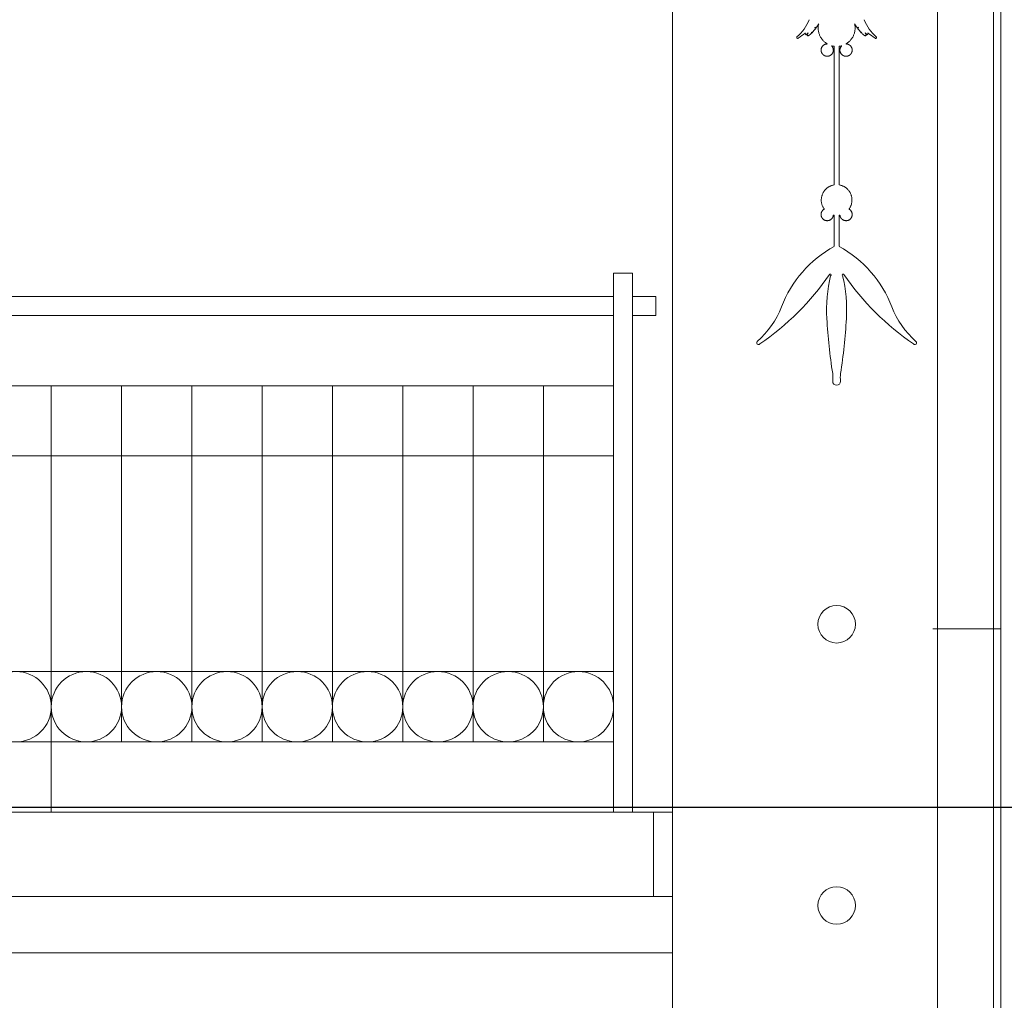
# Model space of a CAD drawing. Units: millimetres. Extents: x 13257 to 24187, y 9908 to 12810.
# Drawn here: x 22023 to 22233, y 11546 to 11756 of the extents above; entities that cross this region are included whole.
import ezdxf

# ---------------------------------------------------------------- set-up
doc = ezdxf.new("R2010")
doc.units = ezdxf.units.MM
doc.layers.add('!!!_Poziomy', color=6, linetype='Continuous', plot=False)
for name, color, linetype, lineweight in [('WAW_BALUSTRADA', 132, 'Continuous', 5), ('WAW_OBRÓBKI BLACHARSKIE', 150, 'Continuous', 9), ('WAW_WIDOKOWA', 8, 'Continuous', 13)]:
    doc.layers.add(name, color=color, linetype=linetype, lineweight=lineweight)

msp = doc.modelspace()

# ---------------------------------------------------------------- linework, layer by layer
at = {"layer": '!!!_Poziomy', "color": 2}
msp.add_lwpolyline([(13256.98, 11587.72), (24186.98, 11587.72)], dxfattribs=at)
at = {"layer": 'WAW_BALUSTRADA'}
for p, q in [((22149.3, 11701.62), (22149.3, 11586.62)), ((22153.3, 11701.62), (22149.3, 11701.62)), ((22153.3, 11701.62), (22153.3, 11586.62)), ((22149.3, 11696.62), (21774.3, 11696.62)), ((22149.3, 11692.62), (21774.3, 11692.62)), ((22149.3, 11677.62), (21774.3, 11677.62)), ((22029.3, 11677.62), (22029.3, 11586.62)), ((22044.3, 11677.62), (22044.3, 11601.62)), ((22059.3, 11677.62), (22059.3, 11601.62)), ((22074.3, 11677.62), (22074.3, 11601.62)), ((22089.3, 11677.62), (22089.3, 11601.62)), ((22104.3, 11677.62), (22104.3, 11601.62)), ((22119.3, 11677.62), (22119.3, 11601.62)), ((22134.3, 11677.62), (22134.3, 11601.62)), ((22149.3, 11662.62), (21774.3, 11662.62)), ((21774.3, 11616.62), (22149.3, 11616.62)), ((21774.3, 11601.62), (22149.3, 11601.62))]:
    msp.add_line(p, q, dxfattribs=at)
msp.add_lwpolyline([(22153.3, 11696.62), (22158.3, 11696.62), (22158.3, 11692.62), (22153.3, 11692.62)], dxfattribs=at)
for centre in [(22021.8, 11609.12), (22036.8, 11609.12), (22051.8, 11609.12), (22066.8, 11609.12), (22081.8, 11609.12), (22096.8, 11609.12), (22111.8, 11609.12), (22126.8, 11609.12), (22141.8, 11609.12)]:
    msp.add_circle(centre, 7.5, dxfattribs=at)
at = {"layer": 'WAW_OBRÓBKI BLACHARSKIE'}
for p, q in [((22218.38, 12047.22), (22218.38, 11210.72)), ((22230.38, 12014.72), (22230.38, 11210.72)), ((22231.88, 11625.72), (22217.38, 11625.72))]:
    msp.add_line(p, q, dxfattribs=at)
at = {"layer": 'WAW_WIDOKOWA'}
for p, q in [((22231.88, 12014.72), (22231.88, 11222.72)), ((22161.88, 11980.72), (22161.88, 11210.72)), ((22190.24, 11752.62), (22190.36, 11752.45)), ((22203.52, 11752.62), (22203.4, 11752.45)), ((22190.7, 11752.26), (22190.58, 11752.43)), ((22203.06, 11752.26), (22203.18, 11752.43)), ((22196.35, 11750.03), (22196.35, 11720.46)), ((22197.4, 11750.03), (22197.4, 11720.46)), ((22196.35, 11713.99), (22196.35, 11707.36)), ((22197.4, 11713.99), (22197.4, 11707.36)), ((20792.08, 11586.62), (22161.88, 11586.62)), ((22157.8, 11568.62), (22157.8, 11586.62)), ((20792.08, 11568.62), (22161.88, 11568.62)), ((21305.21, 11556.62), (22161.88, 11556.62))]:
    msp.add_line(p, q, dxfattribs=at)
at = {"layer": 'WAW_WIDOKOWA', "flags": 128}
for points in [[(22192.43, 11753.92), (22192.76, 11754.4), (22193.05, 11754.81)], [(22194.9, 11750.53), (22194.88, 11750.54), (22194.74, 11750.62), (22194.61, 11750.71), (22194.49, 11750.81), (22194.36, 11750.9), (22194.24, 11751.01), (22194.13, 11751.11), (22194.02, 11751.23), (22193.91, 11751.34), (22193.81, 11751.46), (22193.72, 11751.59), (22193.63, 11751.72), (22193.54, 11751.85), (22193.46, 11751.98), (22193.38, 11752.12), (22193.31, 11752.26), (22193.25, 11752.41), (22193.19, 11752.55), (22193.14, 11752.7), (22193.1, 11752.85), (22193.06, 11753), (22193.02, 11753.16), (22192.99, 11753.31), (22192.97, 11753.47), (22192.96, 11753.62), (22192.95, 11753.78), (22192.95, 11753.94), (22192.95, 11754.1), (22192.96, 11754.25), (22192.97, 11754.41), (22193, 11754.56), (22193.03, 11754.72), (22193.05, 11754.81)], [(22198.86, 11750.53), (22198.88, 11750.54), (22199.01, 11750.62), (22199.14, 11750.71), (22199.27, 11750.81), (22199.39, 11750.9), (22199.51, 11751.01), (22199.63, 11751.11), (22199.74, 11751.23), (22199.84, 11751.34), (22199.94, 11751.46), (22200.04, 11751.59), (22200.13, 11751.72), (22200.22, 11751.85), (22200.3, 11751.98), (22200.37, 11752.12), (22200.44, 11752.26), (22200.5, 11752.41), (22200.56, 11752.55), (22200.61, 11752.7), (22200.66, 11752.85), (22200.7, 11753), (22200.73, 11753.16), (22200.76, 11753.31), (22200.78, 11753.47), (22200.8, 11753.62), (22200.81, 11753.78), (22200.81, 11753.94), (22200.81, 11754.1), (22200.8, 11754.25), (22200.78, 11754.41), (22200.76, 11754.56), (22200.73, 11754.72), (22200.71, 11754.81)], [(22201.33, 11753.92), (22200.99, 11754.4), (22200.71, 11754.81)], [(22190.36, 11752.45), (22190.74, 11752.83), (22190.77, 11752.87)], [(22190.58, 11752.43), (22190.77, 11752.87)], [(22191.51, 11753.04), (22191.57, 11752.97), (22191.63, 11752.92)], [(22191.57, 11752.87), (22191.54, 11752.95), (22191.51, 11753.04)], [(22191.63, 11752.92), (22192.01, 11753.38), (22192.34, 11753.79)], [(22192.22, 11754.11), (22192.31, 11754.02), (22192.38, 11753.95), (22192.43, 11753.92)], [(22192.34, 11753.79), (22192.32, 11753.86), (22192.28, 11753.97), (22192.22, 11754.11)], [(22201.53, 11754.11), (22201.44, 11754.02), (22201.37, 11753.95), (22201.33, 11753.92)], [(22201.42, 11753.79), (22201.44, 11753.86), (22201.48, 11753.97), (22201.53, 11754.11)], [(22202.13, 11752.92), (22201.74, 11753.38), (22201.42, 11753.79)], [(22202.25, 11753.04), (22202.18, 11752.97), (22202.13, 11752.92)], [(22202.18, 11752.87), (22202.21, 11752.95), (22202.25, 11753.04)], [(22203.4, 11752.45), (22203.02, 11752.83), (22202.98, 11752.87)], [(22203.18, 11752.43), (22202.98, 11752.87)], [(22193.56, 11749.22), (22193.56, 11749.27), (22193.56, 11749.32), (22193.57, 11749.37), (22193.57, 11749.43), (22193.58, 11749.48), (22193.6, 11749.53), (22193.61, 11749.58), (22193.62, 11749.63), (22193.64, 11749.68), (22193.66, 11749.73), (22193.68, 11749.78), (22193.71, 11749.82), (22193.73, 11749.87), (22193.76, 11749.91), (22193.79, 11749.96), (22193.82, 11750), (22193.85, 11750.04), (22193.88, 11750.08), (22193.92, 11750.12), (22193.96, 11750.16), (22193.99, 11750.19), (22194.03, 11750.23), (22194.07, 11750.26), (22194.12, 11750.29), (22194.16, 11750.32), (22194.21, 11750.35), (22194.25, 11750.37), (22194.3, 11750.4), (22194.35, 11750.42), (22194.39, 11750.44), (22194.44, 11750.46), (22194.49, 11750.47), (22194.54, 11750.49), (22194.59, 11750.5), (22194.65, 11750.51), (22194.7, 11750.52), (22194.75, 11750.52), (22194.8, 11750.53), (22194.85, 11750.53), (22194.9, 11750.53)], [(22200.2, 11749.22), (22200.2, 11749.27), (22200.19, 11749.32), (22200.19, 11749.37), (22200.18, 11749.43), (22200.17, 11749.48), (22200.16, 11749.53), (22200.15, 11749.58), (22200.13, 11749.63), (22200.11, 11749.68), (22200.09, 11749.73), (22200.07, 11749.78), (22200.05, 11749.82), (22200.02, 11749.87), (22200, 11749.91), (22199.97, 11749.96), (22199.94, 11750), (22199.91, 11750.04), (22199.87, 11750.08), (22199.84, 11750.12), (22199.8, 11750.16), (22199.76, 11750.19), (22199.72, 11750.23), (22199.68, 11750.26), (22199.64, 11750.29), (22199.59, 11750.32), (22199.55, 11750.35), (22199.5, 11750.37), (22199.46, 11750.4), (22199.41, 11750.42), (22199.36, 11750.44), (22199.31, 11750.46), (22199.26, 11750.47), (22199.21, 11750.49), (22199.16, 11750.5), (22199.11, 11750.51), (22199.06, 11750.52), (22199.01, 11750.52), (22198.95, 11750.53), (22198.9, 11750.53), (22198.86, 11750.53)], [(22196.18, 11749.22), (22196.18, 11749.17), (22196.18, 11749.11), (22196.17, 11749.06), (22196.16, 11749.01), (22196.15, 11748.96), (22196.14, 11748.91), (22196.13, 11748.86), (22196.11, 11748.81), (22196.1, 11748.76), (22196.08, 11748.71), (22196.05, 11748.66), (22196.03, 11748.61), (22196.01, 11748.57), (22195.98, 11748.52), (22195.95, 11748.48), (22195.92, 11748.44), (22195.89, 11748.39), (22195.85, 11748.35), (22195.82, 11748.32), (22195.78, 11748.28), (22195.74, 11748.24), (22195.7, 11748.21), (22195.66, 11748.18), (22195.62, 11748.14), (22195.58, 11748.12), (22195.53, 11748.09), (22195.49, 11748.06), (22195.44, 11748.04), (22195.39, 11748.02), (22195.34, 11748), (22195.29, 11747.98), (22195.24, 11747.96), (22195.19, 11747.95), (22195.14, 11747.94), (22195.09, 11747.93), (22195.04, 11747.92), (22194.99, 11747.91), (22194.94, 11747.91), (22194.88, 11747.91), (22194.83, 11747.91), (22194.78, 11747.91), (22194.73, 11747.92), (22194.67, 11747.92), (22194.62, 11747.93), (22194.57, 11747.94), (22194.52, 11747.95), (22194.47, 11747.97), (22194.42, 11747.99), (22194.37, 11748.01), (22194.32, 11748.03), (22194.28, 11748.05), (22194.23, 11748.07), (22194.18, 11748.1), (22194.14, 11748.13), (22194.1, 11748.16), (22194.06, 11748.19), (22194.02, 11748.22), (22193.98, 11748.26), (22193.94, 11748.29), (22193.9, 11748.33), (22193.87, 11748.37), (22193.83, 11748.41), (22193.8, 11748.45), (22193.77, 11748.5), (22193.75, 11748.54), (22193.72, 11748.59), (22193.7, 11748.63), (22193.67, 11748.68), (22193.65, 11748.73), (22193.63, 11748.78), (22193.62, 11748.83), (22193.6, 11748.88), (22193.59, 11748.93), (22193.58, 11748.98), (22193.57, 11749.03), (22193.56, 11749.09), (22193.56, 11749.14), (22193.56, 11749.19), (22193.56, 11749.22)], [(22195.79, 11750.15), (22195.8, 11750.14), (22195.84, 11750.1), (22195.87, 11750.06), (22195.9, 11750.02), (22195.93, 11749.98), (22195.96, 11749.94), (22195.99, 11749.89), (22196.02, 11749.85), (22196.04, 11749.8), (22196.06, 11749.75), (22196.09, 11749.71), (22196.1, 11749.66), (22196.12, 11749.61), (22196.14, 11749.56), (22196.15, 11749.51), (22196.16, 11749.45), (22196.17, 11749.4), (22196.17, 11749.35), (22196.18, 11749.3), (22196.18, 11749.25), (22196.18, 11749.22)], [(22196.35, 11750.03), (22196.2, 11750.05), (22196.04, 11750.08), (22195.89, 11750.12), (22195.79, 11750.15)], [(22197.4, 11750.03), (22197.56, 11750.05), (22197.71, 11750.08), (22197.86, 11750.12), (22197.96, 11750.15)], [(22197.96, 11750.15), (22197.96, 11750.14), (22197.92, 11750.1), (22197.89, 11750.06), (22197.85, 11750.02), (22197.82, 11749.98), (22197.79, 11749.94), (22197.76, 11749.89), (22197.74, 11749.85), (22197.71, 11749.8), (22197.69, 11749.75), (22197.67, 11749.71), (22197.65, 11749.66), (22197.63, 11749.61), (22197.62, 11749.56), (22197.61, 11749.51), (22197.6, 11749.45), (22197.59, 11749.4), (22197.58, 11749.35), (22197.58, 11749.3), (22197.58, 11749.25), (22197.58, 11749.22)], [(22197.58, 11749.22), (22197.58, 11749.17), (22197.58, 11749.11), (22197.59, 11749.06), (22197.59, 11749.01), (22197.6, 11748.96), (22197.61, 11748.91), (22197.63, 11748.86), (22197.64, 11748.81), (22197.66, 11748.76), (22197.68, 11748.71), (22197.7, 11748.66), (22197.72, 11748.61), (22197.75, 11748.57), (22197.78, 11748.52), (22197.8, 11748.48), (22197.84, 11748.44), (22197.87, 11748.39), (22197.9, 11748.35), (22197.94, 11748.32), (22197.97, 11748.28), (22198.01, 11748.24), (22198.05, 11748.21), (22198.09, 11748.18), (22198.13, 11748.14), (22198.18, 11748.12), (22198.22, 11748.09), (22198.27, 11748.06), (22198.32, 11748.04), (22198.36, 11748.02), (22198.41, 11748), (22198.46, 11747.98), (22198.51, 11747.96), (22198.56, 11747.95), (22198.61, 11747.94), (22198.66, 11747.93), (22198.72, 11747.92), (22198.77, 11747.91), (22198.82, 11747.91), (22198.87, 11747.91), (22198.92, 11747.91), (22198.98, 11747.91), (22199.03, 11747.92), (22199.08, 11747.92), (22199.13, 11747.93), (22199.18, 11747.94), (22199.24, 11747.95), (22199.29, 11747.97), (22199.33, 11747.99), (22199.38, 11748.01), (22199.43, 11748.03), (22199.48, 11748.05), (22199.53, 11748.07), (22199.57, 11748.1), (22199.61, 11748.13), (22199.66, 11748.16), (22199.7, 11748.19), (22199.74, 11748.22), (22199.78, 11748.26), (22199.82, 11748.29), (22199.85, 11748.33), (22199.89, 11748.37), (22199.92, 11748.41), (22199.95, 11748.45), (22199.98, 11748.5), (22200.01, 11748.54), (22200.04, 11748.59), (22200.06, 11748.63), (22200.08, 11748.68), (22200.1, 11748.73), (22200.12, 11748.78), (22200.14, 11748.83), (22200.15, 11748.88), (22200.17, 11748.93), (22200.18, 11748.98), (22200.18, 11749.03), (22200.19, 11749.09), (22200.19, 11749.14), (22200.2, 11749.19), (22200.2, 11749.22)], [(22194.24, 11715.28), (22194.19, 11715.35), (22194.12, 11715.46), (22194.05, 11715.57), (22193.99, 11715.68), (22193.93, 11715.8), (22193.87, 11715.92), (22193.82, 11716.04), (22193.78, 11716.16), (22193.74, 11716.29), (22193.7, 11716.41), (22193.67, 11716.54), (22193.65, 11716.67), (22193.63, 11716.8), (22193.61, 11716.93), (22193.6, 11717.06), (22193.6, 11717.19), (22193.6, 11717.32), (22193.61, 11717.45), (22193.62, 11717.58), (22193.64, 11717.71), (22193.66, 11717.84), (22193.69, 11717.97), (22193.72, 11718.1), (22193.76, 11718.22), (22193.8, 11718.35), (22193.85, 11718.47), (22193.9, 11718.59), (22193.96, 11718.71), (22194.02, 11718.82), (22194.08, 11718.94), (22194.15, 11719.05), (22194.23, 11719.15), (22194.31, 11719.26), (22194.39, 11719.36), (22194.48, 11719.46), (22194.57, 11719.55), (22194.67, 11719.64), (22194.76, 11719.73), (22194.87, 11719.81), (22194.97, 11719.89), (22195.08, 11719.96), (22195.19, 11720.03), (22195.3, 11720.1), (22195.42, 11720.16), (22195.54, 11720.22), (22195.66, 11720.27), (22195.78, 11720.31), (22195.91, 11720.35), (22196.03, 11720.39), (22196.16, 11720.42), (22196.29, 11720.45), (22196.35, 11720.46)], [(22199.52, 11715.28), (22199.56, 11715.35), (22199.64, 11715.46), (22199.7, 11715.57), (22199.77, 11715.68), (22199.83, 11715.8), (22199.88, 11715.92), (22199.93, 11716.04), (22199.98, 11716.16), (22200.02, 11716.29), (22200.05, 11716.41), (22200.08, 11716.54), (22200.11, 11716.67), (22200.13, 11716.8), (22200.14, 11716.93), (22200.15, 11717.06), (22200.15, 11717.19), (22200.15, 11717.32), (22200.15, 11717.45), (22200.13, 11717.58), (22200.12, 11717.71), (22200.1, 11717.84), (22200.07, 11717.97), (22200.04, 11718.1), (22200, 11718.22), (22199.96, 11718.35), (22199.91, 11718.47), (22199.86, 11718.59), (22199.8, 11718.71), (22199.74, 11718.82), (22199.67, 11718.94), (22199.6, 11719.05), (22199.53, 11719.15), (22199.45, 11719.26), (22199.36, 11719.36), (22199.28, 11719.46), (22199.18, 11719.55), (22199.09, 11719.64), (22198.99, 11719.73), (22198.89, 11719.81), (22198.78, 11719.89), (22198.68, 11719.96), (22198.57, 11720.03), (22198.45, 11720.1), (22198.34, 11720.16), (22198.22, 11720.22), (22198.1, 11720.27), (22197.97, 11720.31), (22197.85, 11720.35), (22197.72, 11720.39), (22197.6, 11720.42), (22197.47, 11720.45), (22197.4, 11720.46)], [(22193.56, 11714.13), (22193.56, 11714.18), (22193.56, 11714.24), (22193.57, 11714.29), (22193.57, 11714.34), (22193.58, 11714.39), (22193.6, 11714.44), (22193.61, 11714.49), (22193.62, 11714.54), (22193.64, 11714.59), (22193.66, 11714.64), (22193.68, 11714.69), (22193.71, 11714.74), (22193.73, 11714.78), (22193.76, 11714.83), (22193.79, 11714.87), (22193.82, 11714.91), (22193.85, 11714.96), (22193.88, 11715), (22193.92, 11715.04), (22193.96, 11715.07), (22193.99, 11715.11), (22194.03, 11715.14), (22194.07, 11715.18), (22194.12, 11715.21), (22194.16, 11715.24), (22194.21, 11715.26), (22194.24, 11715.28)], [(22200.2, 11714.13), (22200.2, 11714.18), (22200.19, 11714.24), (22200.19, 11714.29), (22200.18, 11714.34), (22200.17, 11714.39), (22200.16, 11714.44), (22200.15, 11714.49), (22200.13, 11714.54), (22200.11, 11714.59), (22200.09, 11714.64), (22200.07, 11714.69), (22200.05, 11714.74), (22200.02, 11714.78), (22200, 11714.83), (22199.97, 11714.87), (22199.94, 11714.91), (22199.91, 11714.96), (22199.87, 11715), (22199.84, 11715.04), (22199.8, 11715.07), (22199.76, 11715.11), (22199.72, 11715.14), (22199.68, 11715.18), (22199.64, 11715.21), (22199.59, 11715.24), (22199.55, 11715.26), (22199.52, 11715.28)], [(22196.18, 11714.02), (22196.17, 11713.98), (22196.16, 11713.92), (22196.15, 11713.87), (22196.14, 11713.82), (22196.13, 11713.77), (22196.11, 11713.72), (22196.1, 11713.67), (22196.08, 11713.62), (22196.05, 11713.57), (22196.03, 11713.53), (22196.01, 11713.48), (22195.98, 11713.44), (22195.95, 11713.39), (22195.92, 11713.35), (22195.89, 11713.31), (22195.85, 11713.27), (22195.82, 11713.23), (22195.78, 11713.19), (22195.74, 11713.16), (22195.7, 11713.12), (22195.66, 11713.09), (22195.62, 11713.06), (22195.58, 11713.03), (22195.53, 11713), (22195.49, 11712.98), (22195.44, 11712.95), (22195.39, 11712.93), (22195.34, 11712.91), (22195.29, 11712.89), (22195.24, 11712.88), (22195.19, 11712.86), (22195.14, 11712.85), (22195.09, 11712.84), (22195.04, 11712.83), (22194.99, 11712.83), (22194.94, 11712.82), (22194.88, 11712.82), (22194.83, 11712.82), (22194.78, 11712.82), (22194.73, 11712.83), (22194.67, 11712.84), (22194.62, 11712.84), (22194.57, 11712.86), (22194.52, 11712.87), (22194.47, 11712.88), (22194.42, 11712.9), (22194.37, 11712.92), (22194.32, 11712.94), (22194.28, 11712.96), (22194.23, 11712.99), (22194.18, 11713.01), (22194.14, 11713.04), (22194.1, 11713.07), (22194.06, 11713.1), (22194.02, 11713.14), (22193.98, 11713.17), (22193.94, 11713.21), (22193.9, 11713.25), (22193.87, 11713.29), (22193.83, 11713.33), (22193.8, 11713.37), (22193.77, 11713.41), (22193.75, 11713.46), (22193.72, 11713.5), (22193.7, 11713.55), (22193.67, 11713.6), (22193.65, 11713.64), (22193.63, 11713.69), (22193.62, 11713.74), (22193.6, 11713.79), (22193.59, 11713.84), (22193.58, 11713.9), (22193.57, 11713.95), (22193.56, 11714), (22193.56, 11714.05), (22193.56, 11714.1), (22193.56, 11714.13)], [(22196.35, 11713.99), (22196.22, 11714.01), (22196.18, 11714.02)], [(22197.4, 11713.99), (22197.53, 11714.01), (22197.58, 11714.02)], [(22197.58, 11714.02), (22197.59, 11713.98), (22197.59, 11713.92), (22197.6, 11713.87), (22197.61, 11713.82), (22197.63, 11713.77), (22197.64, 11713.72), (22197.66, 11713.67), (22197.68, 11713.62), (22197.7, 11713.57), (22197.72, 11713.53), (22197.75, 11713.48), (22197.78, 11713.44), (22197.8, 11713.39), (22197.84, 11713.35), (22197.87, 11713.31), (22197.9, 11713.27), (22197.94, 11713.23), (22197.97, 11713.19), (22198.01, 11713.16), (22198.05, 11713.12), (22198.09, 11713.09), (22198.13, 11713.06), (22198.18, 11713.03), (22198.22, 11713), (22198.27, 11712.98), (22198.32, 11712.95), (22198.36, 11712.93), (22198.41, 11712.91), (22198.46, 11712.89), (22198.51, 11712.88), (22198.56, 11712.86), (22198.61, 11712.85), (22198.66, 11712.84), (22198.72, 11712.83), (22198.77, 11712.83), (22198.82, 11712.82), (22198.87, 11712.82), (22198.92, 11712.82), (22198.98, 11712.82), (22199.03, 11712.83), (22199.08, 11712.84), (22199.13, 11712.84), (22199.18, 11712.86), (22199.24, 11712.87), (22199.29, 11712.88), (22199.33, 11712.9), (22199.38, 11712.92), (22199.43, 11712.94), (22199.48, 11712.96), (22199.53, 11712.99), (22199.57, 11713.01), (22199.61, 11713.04), (22199.66, 11713.07), (22199.7, 11713.1), (22199.74, 11713.14), (22199.78, 11713.17), (22199.82, 11713.21), (22199.85, 11713.25), (22199.89, 11713.29), (22199.92, 11713.33), (22199.95, 11713.37), (22199.98, 11713.41), (22200.01, 11713.46), (22200.04, 11713.5), (22200.06, 11713.55), (22200.08, 11713.6), (22200.1, 11713.64), (22200.12, 11713.69), (22200.14, 11713.74), (22200.15, 11713.79), (22200.17, 11713.84), (22200.18, 11713.9), (22200.18, 11713.95), (22200.19, 11714), (22200.19, 11714.05), (22200.2, 11714.1), (22200.2, 11714.13)]]:
    msp.add_lwpolyline(points, dxfattribs=at)
at = {"layer": 'WAW_WIDOKOWA'}
for centre in [(22196.88, 11626.72), (22196.88, 11566.72)]:
    msp.add_circle(centre, 4, dxfattribs=at)
for centre, radius, start, end in [((22182.33, 11759.03), 9.28, 311.0039, 338.9961), ((22211.43, 11759.03), 9.28, 201.0039, 228.9961), ((22172.59, 11775.27), 28.49, 304.3961, 308.1569), ((22221.17, 11775.27), 28.49, 231.8431, 235.6039), ((22188.54, 11751.89), 0.191, 131.0039, 318.9961), ((22205.21, 11751.89), 0.191, 221.0039, 48.9961), ((22208.48, 11685.44), 25.04, 118.9605, 158.9961), ((22185.28, 11685.44), 25.04, 21.0039, 61.0395), ((22148.3, 11733.55), 56.99, 304.3961, 325.6039), ((22226.93, 11693.74), 32.19, 166.8048, 183.1952), ((22195.49, 11701.25), 0.199, 304.3961, 145.6039), ((22198.27, 11701.25), 0.199, 34.3961, 235.6039), ((22166.82, 11693.74), 32.19, 356.8048, 13.1952), ((22245.46, 11733.55), 56.99, 214.3961, 235.6039), ((22167.78, 11701.07), 18.55, 311.0039, 338.9961), ((22225.97, 11701.07), 18.55, 201.0039, 228.9961), ((22315.15, 11698.66), 120.54, 183.1952, 188.8048), ((22078.6, 11698.66), 120.54, 351.1952, 356.8048), ((22180.2, 11686.78), 0.382, 131.0039, 318.9961), ((22213.55, 11686.78), 0.382, 221.0039, 48.9961), ((22190.71, 11679.39), 5.39, 351.1952, 8.8048), ((22203.05, 11679.39), 5.39, 171.1952, 188.8048), ((22196.88, 11678.56), 0.847, 180, 270), ((22196.88, 11678.56), 0.847, 270, 0)]:
    msp.add_arc(centre, radius, start, end, dxfattribs=at)
for points in [[(22190.24, 11752.62), (22190.22, 11752.7), (22190.2, 11752.78), (22190.19, 11752.87)], [(22203.52, 11752.62), (22203.54, 11752.7), (22203.55, 11752.78), (22203.56, 11752.87)]]:
    msp.add_open_spline(points, degree=3, dxfattribs=at)
for points in [[(22190.7, 11752.26), (22190.74, 11752.27), (22190.8, 11752.29), (22190.88, 11752.32), (22190.94, 11752.35), (22191, 11752.38), (22191.06, 11752.42), (22191.11, 11752.46), (22191.16, 11752.5), (22191.22, 11752.54), (22191.29, 11752.6), (22191.41, 11752.71), (22191.51, 11752.81), (22191.57, 11752.87)], [(22203.06, 11752.26), (22203.01, 11752.27), (22202.95, 11752.29), (22202.87, 11752.32), (22202.81, 11752.35), (22202.76, 11752.38), (22202.7, 11752.42), (22202.65, 11752.46), (22202.59, 11752.5), (22202.54, 11752.54), (22202.47, 11752.6), (22202.34, 11752.71), (22202.25, 11752.81), (22202.18, 11752.87)]]:
    msp.add_open_spline(points, degree=3, knots=[-1, -1, -1, -1, -0.875, -0.8125, -0.75, -0.6875, -0.625, -0.5625, -0.5, -0.4375, -0.375, -0.25, 0, 0, 0, 0], dxfattribs=at)

doc.saveas('drawing.dxf')
